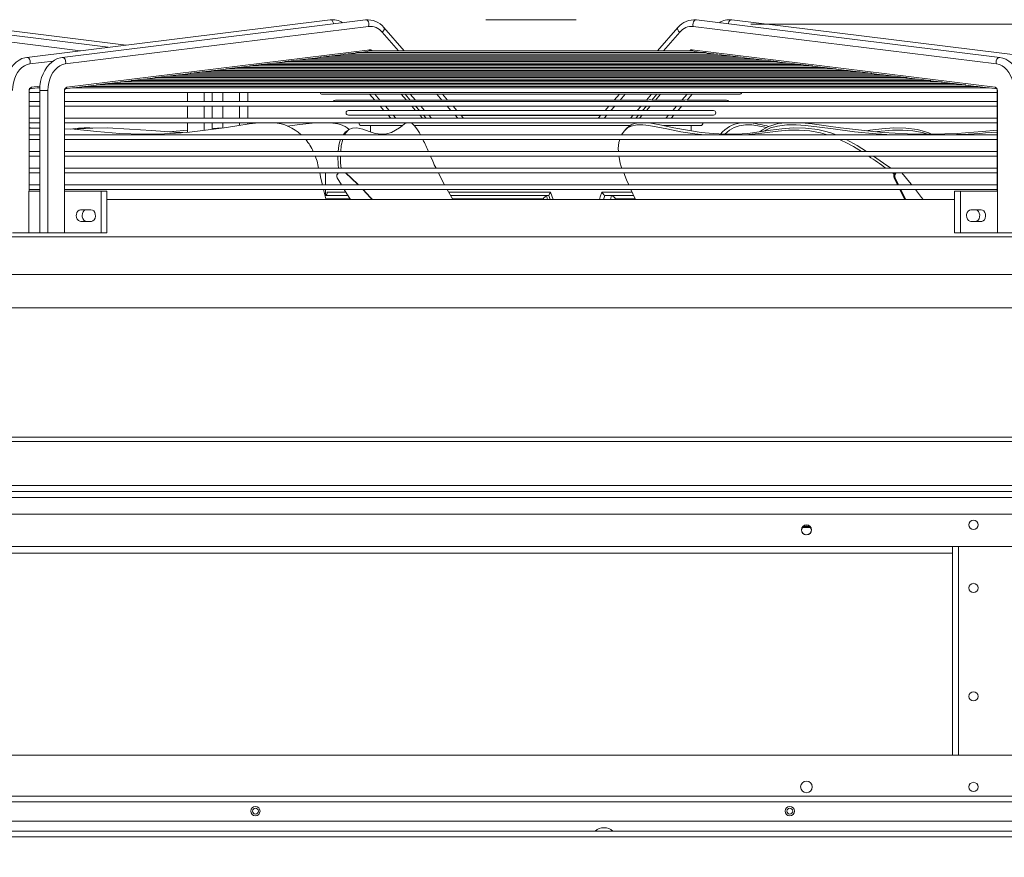
# Model space of a CAD drawing. Units: millimetres. Extents: x 1 to 409, y 9 to 286.
# Drawn here: x 50 to 68, y 244 to 260 of the extents above; entities that cross this region are included whole.
import ezdxf

# ---------------------------------------------------------------- set-up
doc = ezdxf.new("R2010")
doc.units = ezdxf.units.MM
doc.styles.add('SLDTEXTSTYLE2', font='TXT', dxfattribs={"width": 0.75})
doc.styles.add('SLDTEXTSTYLE3', font='TXT', dxfattribs={"width": 0.691176})
doc.dimstyles.new('SLDDIMSTYLE1', dxfattribs={"dimtxt": 3.5, "dimasz": 4, "dimexe": 0, "dimexo": 0.0625, "dimgap": 0.875, "dimtad": 1, "dimdec": 1, "dimlfac": 33, "dimrnd": 1e-09, "dimzin": 12, "dimdsep": 46, "dimtxsty": 'SLDTEXTSTYLE2', "dimsah": 1, "dimcen": 0.09, "dimadec": 0, "dimazin": 3, "dimtfac": 1, "dimtofl": 0, "dimtmove": 0, "dimatfit": 3, "dimfxl": 0, "dimfrac": 2, "dimtolj": 1, "dimtzin": 12, "dimarcsym": 0})

# ---------------------------------------------------------------- blocks, each defined once
blk = doc.blocks.new('_D_1')
at = {"color": 7, "linetype": 'Continuous', "lineweight": 0}
for p, q in [((62.91, 259.62), (94.345, 259.62)), ((93.345, 183.587), (93.345, 259.62)), ((77.735, 183.587), (94.345, 183.587))]:
    blk.add_line(p, q, dxfattribs=at)
for points in [[(93.345, 259.62), (92.745, 255.62), (93.945, 255.62)], [(93.345, 183.587), (93.945, 187.587), (92.745, 187.587)]]:
    blk.add_solid(points, dxfattribs=at)
at = {"color": 7, "linetype": 'Continuous', "lineweight": 0, "insert": (88.833, 196.841, 40.838), "char_height": 3.5, "attachment_point": 1, "rotation": 90, "style": 'SLDTEXTSTYLE3'}
blk.add_mtext('2511 CO - 2577 HP', dxfattribs=at)

msp = doc.modelspace()

# ---------------------------------------------------------------- linework, layer by layer
at = {"color": 7, "linetype": 'Continuous', "lineweight": 15}
for p, q in [((51.2471, 259.1974), (47.2223, 259.6957)), ((51.5686, 259.2372), (47.8651, 259.6957)), ((55.272, 259.6957), (49.7684, 259.0144)), ((55.9148, 259.6957), (50.4112, 259.0144)), ((58.0989, 259.699), (58.0989, 259.696)), ((58.0989, 259.699), (58.9256, 259.699)), ((58.0989, 259.696), (58.9256, 259.696)), ((58.9256, 259.699), (58.9256, 259.696)), ((58.9256, 259.699), (59.7352, 259.699)), ((58.9256, 259.696), (59.7352, 259.696)), ((59.7352, 259.699), (59.7352, 259.696)), ((67.4229, 259.0144), (61.9193, 259.6957)), ((68.0657, 259.0144), (62.5621, 259.6957)), ((50.7409, 259.1348), (47.1664, 259.5772)), ((50.4671, 258.8959), (55.9707, 259.5772)), ((56.2165, 259.4716), (56.5119, 259.1355)), ((56.6178, 259.1355), (56.2487, 259.5554)), ((61.5853, 259.5554), (61.2162, 259.1355)), ((61.6176, 259.4716), (61.3222, 259.1355)), ((67.367, 258.8959), (61.8634, 259.5772)), ((50.4932, 258.4733), (55.9968, 259.1546)), ((55.5385, 259.0706), (55.7199, 259.093)), ((62.0668, 259.1059), (55.7672, 259.1059)), ((55.824, 259.1059), (55.9461, 259.121)), ((56.0111, 259.1355), (56.0065, 259.1355)), ((61.8226, 259.1355), (56.0111, 259.1355)), ((56.0285, 259.141), (56.0333, 259.1355)), ((61.8056, 259.141), (61.8007, 259.1355)), ((61.8277, 259.1355), (61.8226, 259.1355)), ((67.3408, 258.4733), (61.8372, 259.1546)), ((61.888, 259.121), (62.01, 259.1059)), ((62.1144, 259.093), (62.2956, 259.0706)), ((49.8242, 258.8959), (50.245, 258.948)), ((54.0368, 258.8847), (54.2337, 258.909)), ((63.6061, 258.9111), (54.2315, 258.9111)), ((54.2503, 258.9111), (54.4478, 258.9355)), ((63.3897, 258.9375), (54.46, 258.9375)), ((54.4637, 258.9375), (54.662, 258.962)), ((63.1732, 258.9639), (54.6738, 258.9639)), ((54.6772, 258.9639), (54.8763, 258.9886)), ((62.9594, 258.9904), (54.8899, 258.9904)), ((54.8906, 258.9904), (55.0908, 259.0151)), ((62.7333, 259.0168), (55.1005, 259.0168)), ((55.1041, 259.0168), (55.305, 259.0417)), ((62.5343, 259.0432), (55.3137, 259.0432)), ((55.3176, 259.0432), (55.5063, 259.0666)), ((62.3062, 259.0706), (55.5275, 259.0706)), ((62.3277, 259.0666), (62.5165, 259.0432)), ((62.5289, 259.0417), (62.73, 259.0168)), ((62.7434, 259.0151), (62.9434, 258.9904)), ((62.9579, 258.9886), (63.1569, 258.9639)), ((63.1721, 258.962), (63.3703, 258.9375)), ((63.3861, 258.9356), (63.5838, 258.9111)), ((63.6002, 258.909), (63.7973, 258.8847)), ((52.7561, 258.7261), (52.9501, 258.7501)), ((64.8895, 258.7525), (52.9616, 258.7525)), ((52.9695, 258.7525), (53.1641, 258.7766)), ((64.6756, 258.779), (53.1766, 258.779)), ((53.183, 258.779), (53.3779, 258.8031)), ((64.443, 258.8054), (53.3904, 258.8054)), ((53.3964, 258.8054), (53.5917, 258.8296)), ((64.2446, 258.8318), (53.6031, 258.8318)), ((53.6099, 258.8318), (53.8058, 258.8561)), ((64.031, 258.8582), (53.8198, 258.8582)), ((53.8233, 258.8582), (54.0198, 258.8825)), ((63.8017, 258.8847), (54.032, 258.8847)), ((63.8142, 258.8826), (64.0107, 258.8582)), ((64.0283, 258.856), (64.2242, 258.8318)), ((64.2423, 258.8296), (64.4376, 258.8054)), ((64.4563, 258.8031), (64.6511, 258.779)), ((64.6702, 258.7766), (64.8646, 258.7525)), ((64.8839, 258.7501), (65.078, 258.7261)), ((51.2618, 258.5411), (51.4539, 258.5649)), ((66.384, 258.5676), (51.4677, 258.5676)), ((51.4753, 258.5676), (51.6674, 258.5913)), ((66.1718, 258.594), (51.6632, 258.594)), ((51.6888, 258.594), (51.8811, 258.6178)), ((65.9588, 258.6204), (51.8927, 258.6204)), ((51.9022, 258.6204), (52.095, 258.6443)), ((65.7436, 258.6468), (52.0915, 258.6468)), ((52.1157, 258.6468), (52.3087, 258.6707)), ((65.5117, 258.6733), (52.3234, 258.6733)), ((52.3291, 258.6733), (52.5225, 258.6972)), ((65.3143, 258.6997), (52.5358, 258.6997)), ((52.5426, 258.6997), (52.7363, 258.7237)), ((65.1014, 258.7261), (52.7528, 258.7261)), ((65.0978, 258.7237), (65.2915, 258.6997)), ((65.3115, 258.6972), (65.5049, 258.6733)), ((65.5252, 258.6707), (65.7184, 258.6468)), ((65.7391, 258.6443), (65.9319, 258.6204)), ((65.9528, 258.6178), (66.1453, 258.594)), ((66.1665, 258.5914), (66.3588, 258.5676)), ((66.3802, 258.5649), (66.5722, 258.5411)), ((49.81, 258.4109), (49.81, 256.5869)), ((49.81, 258.4109), (49.8111, 258.4109)), ((49.8111, 256.5869), (49.8111, 258.4109)), ((49.8111, 258.377), (50.0024, 258.377)), ((49.8208, 258.4423), (49.9559, 258.459)), ((49.8504, 258.4733), (50.0068, 258.4927)), ((50.001, 258.4619), (49.9704, 258.4619)), ((49.9786, 258.4619), (50.005, 258.4651)), ((50.0024, 258.4109), (50.0024, 255.8293)), ((50.1528, 258.4109), (50.0024, 258.4109)), ((50.1528, 258.4109), (50.1528, 255.8293)), ((50.4528, 258.4109), (50.4528, 256.5869)), ((50.4539, 258.4109), (50.4528, 258.4109)), ((50.4539, 256.5869), (50.4539, 258.4109)), ((50.4539, 258.377), (67.3801, 258.377)), ((50.4636, 258.4423), (50.5992, 258.4591)), ((67.2177, 258.4619), (50.6118, 258.4619)), ((50.6215, 258.4619), (50.8128, 258.4855)), ((67.0258, 258.4883), (50.8259, 258.4883)), ((50.8349, 258.4883), (51.0263, 258.512)), ((66.811, 258.5147), (51.0388, 258.5147)), ((51.0484, 258.5147), (51.2402, 258.5385)), ((66.5971, 258.5411), (51.253, 258.5411)), ((52.6832, 258.377), (52.6832, 258.2128)), ((52.6843, 258.377), (52.6843, 258.2128)), ((52.9843, 258.377), (52.9843, 258.2128)), ((53.1347, 258.2128), (53.1347, 258.377)), ((53.326, 258.377), (53.326, 258.2128)), ((53.3271, 258.377), (53.3271, 258.2128)), ((53.6271, 258.377), (53.6271, 258.2128)), ((53.7775, 258.2128), (53.7775, 258.377)), ((66.5939, 258.5385), (66.7857, 258.5147)), ((66.8075, 258.512), (66.9991, 258.4883)), ((67.0212, 258.4855), (67.2126, 258.4619)), ((67.2349, 258.4591), (67.37, 258.4424)), ((67.3801, 258.4109), (67.3801, 256.5869)), ((67.3801, 258.4109), (67.3813, 258.4109)), ((67.3813, 258.4109), (67.3813, 256.5869)), ((50.0024, 258.2128), (49.8111, 258.2128)), ((67.3801, 258.2128), (50.4539, 258.2128)), ((55.1326, 258.3452), (62.7015, 258.3452)), ((56.0799, 258.2401), (55.3687, 258.2401)), ((55.9894, 258.3452), (56.0821, 258.2397)), ((56.0852, 258.3452), (56.1775, 258.2401)), ((56.7221, 258.2401), (56.1289, 258.2401)), ((56.5637, 258.3452), (56.6561, 258.2401)), ((56.6322, 258.3452), (56.726, 258.2384)), ((56.728, 258.3452), (56.8204, 258.2401)), ((61.0461, 258.2401), (56.7867, 258.2401)), ((57.2066, 258.3452), (57.2989, 258.2401)), ((57.4049, 258.2401), (57.3125, 258.3452)), ((60.5216, 258.3452), (60.4292, 258.2401)), ((60.6275, 258.3452), (60.5351, 258.2401)), ((61.1061, 258.3452), (61.0137, 258.2401)), ((61.1079, 258.2383), (61.2019, 258.3452)), ((61.7069, 258.2401), (61.1112, 258.2401)), ((61.2703, 258.3452), (61.1779, 258.2401)), ((61.7489, 258.3452), (61.6565, 258.2401)), ((61.7523, 258.2401), (61.8447, 258.3452)), ((62.4654, 258.2401), (61.7535, 258.2401)), ((49.8111, 258.1279), (50.0024, 258.1279)), ((50.4539, 258.1279), (67.3801, 258.1279)), ((52.6832, 258.1279), (52.6832, 257.9098)), ((52.6843, 258.1279), (52.6843, 257.9098)), ((52.9843, 258.1279), (52.9843, 257.9098)), ((53.1347, 257.9098), (53.1347, 258.1279)), ((53.326, 258.1279), (53.326, 257.9098)), ((53.3271, 258.1279), (53.3271, 257.9098)), ((53.6271, 258.1279), (53.6271, 257.9098)), ((53.7775, 257.9098), (53.7775, 258.1279)), ((56.2471, 258.0502), (55.6048, 258.0502)), ((56.1803, 258.1279), (56.2492, 258.0496)), ((56.2761, 258.1279), (56.3445, 258.0502)), ((56.8895, 258.0502), (56.2964, 258.0502)), ((56.7547, 258.1279), (56.8231, 258.0502)), ((56.8232, 258.1279), (56.8922, 258.0493)), ((56.919, 258.1279), (56.9873, 258.0502)), ((60.8765, 258.0502), (56.9582, 258.0502)), ((57.3976, 258.1279), (57.4659, 258.0502)), ((57.5718, 258.0502), (57.5035, 258.1279)), ((60.3306, 258.1279), (60.2622, 258.0502)), ((60.4365, 258.1279), (60.3682, 258.0502)), ((60.9151, 258.1279), (60.8468, 258.0502)), ((60.9418, 258.0493), (61.0109, 258.1279)), ((61.5366, 258.0502), (60.9428, 258.0502)), ((61.0793, 258.1279), (61.011, 258.0502)), ((61.5579, 258.1279), (61.4896, 258.0502)), ((61.585, 258.0498), (61.6537, 258.1279)), ((62.2293, 258.0502), (61.5879, 258.0502)), ((50.0024, 257.9098), (49.8111, 257.9098)), ((67.3801, 257.9098), (50.4539, 257.9098)), ((55.6048, 257.9653), (62.2293, 257.9653)), ((56.3233, 257.9653), (56.3721, 257.9098)), ((56.4191, 257.9653), (56.4679, 257.9098)), ((56.8977, 257.9653), (56.9465, 257.9098)), ((56.9661, 257.9653), (57.0149, 257.9098)), ((57.0619, 257.9653), (57.1107, 257.9098)), ((57.5405, 257.9653), (57.5893, 257.9098)), ((57.6953, 257.9098), (57.6464, 257.9653)), ((57.6514, 257.9596), (60.1826, 257.9596)), ((60.1877, 257.9653), (60.1388, 257.9098)), ((60.2936, 257.9653), (60.2447, 257.9098)), ((60.7722, 257.9653), (60.7233, 257.9098)), ((60.8191, 257.9098), (60.868, 257.9653)), ((60.9364, 257.9653), (60.8876, 257.9098)), ((61.415, 257.9653), (61.3662, 257.9098)), ((61.462, 257.9098), (61.5108, 257.9653)), ((49.8111, 257.8249), (50.0024, 257.8249)), ((50.4539, 257.8249), (67.3801, 257.8249)), ((52.6832, 257.8249), (52.6832, 257.654)), ((52.6843, 257.8249), (52.6843, 257.6541)), ((52.9843, 257.8249), (52.9843, 257.6872)), ((53.1347, 257.7071), (53.1347, 257.8249)), ((53.326, 257.8249), (53.326, 257.7334)), ((53.3271, 257.8249), (53.3271, 257.7336)), ((53.6271, 257.8249), (53.6271, 257.781)), ((53.7775, 257.8041), (53.7775, 257.8249)), ((55.5973, 257.6943), (55.547, 257.6547)), ((55.8409, 257.7754), (56.58, 257.7754)), ((56.0079, 257.7754), (56.0079, 257.6617)), ((56.798, 257.7754), (60.7191, 257.7754)), ((60.6677, 257.7388), (60.6276, 257.6994)), ((61.3244, 257.7754), (61.9932, 257.7754)), ((61.8261, 257.6801), (61.8261, 257.7754)), ((50.0024, 257.6067), (49.8111, 257.6067)), ((49.8111, 257.5219), (50.0024, 257.5219)), ((67.3801, 257.6067), (50.4539, 257.6067)), ((50.4539, 257.5219), (67.3801, 257.5219)), ((50.0024, 257.3037), (49.8111, 257.3037)), ((67.3801, 257.3037), (50.4539, 257.3037)), ((49.8111, 257.2189), (50.0024, 257.2189)), ((50.4539, 257.2189), (67.3801, 257.2189)), ((55.0373, 257.1303), (55.0018, 257.2189)), ((57.1341, 257.1303), (57.0941, 257.2189)), ((50.0024, 257.0007), (49.8111, 257.0007)), ((67.3801, 257.0007), (50.4539, 257.0007)), ((49.8111, 256.9158), (50.0024, 256.9158)), ((50.4539, 256.9158), (67.3801, 256.9158)), ((55.1898, 256.9158), (55.1898, 256.6976)), ((55.4005, 256.8261), (55.477, 256.6976)), ((55.4226, 256.9158), (55.4067, 256.8971)), ((65.5093, 256.8913), (65.4757, 256.9158)), ((65.5258, 256.8261), (65.5069, 256.8261)), ((65.5069, 256.8261), (65.5683, 256.6976)), ((65.5247, 256.9158), (65.5119, 256.8971)), ((65.5308, 256.8971), (65.5119, 256.8971)), ((65.5258, 256.8261), (65.5872, 256.6976)), ((65.5436, 256.9158), (65.5308, 256.8971)), ((49.8068, 256.5869), (49.8068, 255.8293)), ((49.8068, 256.5869), (50.0024, 256.5869)), ((50.0024, 256.6976), (49.8111, 256.6976)), ((49.8111, 256.6128), (50.0024, 256.6128)), ((50.4528, 255.8293), (50.4528, 256.5869)), ((50.4528, 256.5869), (51.1156, 256.5869)), ((67.3801, 256.6976), (50.4539, 256.6976)), ((50.4539, 256.6128), (67.3801, 256.6128)), ((51.1156, 256.5869), (51.1156, 255.8293)), ((51.1156, 256.5869), (51.2234, 256.5869)), ((51.2234, 256.5869), (51.2234, 255.8293)), ((55.1968, 256.4445), (55.1538, 256.6128)), ((55.1898, 256.6128), (55.1898, 256.5112)), ((57.4926, 256.4445), (57.3959, 256.6128)), ((60.7284, 256.6128), (60.8053, 256.4445)), ((66.6055, 256.5869), (66.6055, 255.8293)), ((66.6055, 256.5869), (66.7134, 256.5869)), ((66.7134, 256.5869), (66.7134, 255.8293)), ((66.7134, 256.5869), (67.3813, 256.5869)), ((67.3813, 255.8293), (67.3813, 256.5869)), ((51.2234, 256.4354), (66.6055, 256.4354)), ((55.1814, 256.5051), (55.5043, 256.5051)), ((55.6367, 256.4445), (55.1968, 256.4445)), ((55.2204, 256.5657), (55.5588, 256.5657)), ((55.5043, 256.5051), (55.5974, 256.5051)), ((57.4215, 256.5657), (59.2745, 256.5657)), ((57.4578, 256.5051), (58.0742, 256.5051)), ((57.4984, 256.4354), (57.4926, 256.4445)), ((59.1414, 256.4445), (57.4926, 256.4445)), ((58.0742, 256.5051), (59.1969, 256.5051)), ((59.1443, 256.4354), (59.1414, 256.4445)), ((59.1969, 256.5051), (59.2368, 256.5051)), ((59.1969, 256.5051), (59.2196, 256.4354)), ((59.2399, 256.5077), (59.2368, 256.5051)), ((59.2745, 256.5657), (59.3183, 256.4354)), ((60.2048, 256.5657), (60.7525, 256.5657)), ((60.2666, 256.5051), (60.2559, 256.5077)), ((60.3784, 256.5051), (60.2666, 256.5051)), ((60.3601, 256.4354), (60.3784, 256.5051)), ((60.3784, 256.5051), (60.7776, 256.5051)), ((60.4498, 256.4445), (60.4475, 256.4354)), ((60.8053, 256.4445), (60.4498, 256.4445)), ((50.9317, 256.2486), (50.7461, 256.2486)), ((67.0879, 256.2486), (66.9023, 256.2486)), ((50.7461, 256.0365), (50.9317, 256.0365)), ((66.9023, 256.0365), (67.0879, 256.0365)), ((46.5837, 255.7568), (71.2504, 255.7568)), ((49.51, 255.8293), (49.8068, 255.8293)), ((49.8068, 255.8293), (50.0024, 255.8293)), ((50.1528, 255.8293), (50.0024, 255.8293)), ((50.4528, 255.8293), (50.1528, 255.8293)), ((50.4528, 255.8293), (51.1156, 255.8293)), ((51.1156, 255.8293), (51.2234, 255.8293)), ((66.6055, 255.8293), (66.7134, 255.8293)), ((66.7134, 255.8293), (67.3813, 255.8293)), ((67.3813, 255.8293), (67.6813, 255.8293)), ((46.7958, 255.0718), (71.0382, 255.0718)), ((46.7958, 254.4657), (71.0382, 254.4657)), ((46.1665, 252.1172), (71.6675, 252.1172)), ((44.3261, 252.0415), (73.5079, 252.0415)), ((44.3261, 251.2384), (73.5079, 251.2384)), ((11.311, 251.1324), (77.1292, 251.1324)), ((77.1292, 251.0263), (11.311, 251.0263)), ((77.1292, 250.7233), (11.311, 250.7233)), ((63.9863, 250.4771), (63.8462, 250.4771)), ((63.9633, 250.496), (63.8691, 250.496)), ((11.917, 250.1324), (76.5231, 250.1324)), ((21.8716, 250.0127), (66.5686, 250.0127)), ((66.5686, 250.1324), (66.5686, 246.3445)), ((66.6746, 250.1324), (66.6746, 246.3445)), ((12.4019, 246.3445), (76.0382, 246.3445)), ((76.6822, 245.6021), (11.7579, 245.6021)), ((76.7406, 245.496), (11.6995, 245.496)), ((76.7406, 245.1475), (11.6995, 245.1475)), ((60.2428, 245.0263), (60.2428, 245.0263)), ((75.574, 244.9657), (44.9116, 244.9657)), ((75.5155, 244.8596), (44.9701, 244.8596))]:
    msp.add_line(p, q, dxfattribs=at)
at = {"color": 7, "linetype": 'Continuous', "lineweight": 15, "flags": 128}
for points in [[(55.272, 259.6957), (55.2872, 259.6945), (55.3074, 259.683), (55.3235, 259.6618), (55.3331, 259.6342), (55.3346, 259.6238)], [(55.9707, 259.5772), (55.9774, 259.6045), (55.9759, 259.6342), (55.9663, 259.6618), (55.9502, 259.683), (55.9301, 259.6945), (55.9148, 259.6957)], [(61.8634, 259.5772), (61.8566, 259.6045), (61.8582, 259.6342), (61.8677, 259.6618), (61.8838, 259.683), (61.904, 259.6945), (61.9193, 259.6957)], [(62.5621, 259.6957), (62.5468, 259.6945), (62.5267, 259.683), (62.5105, 259.6618), (62.501, 259.6342), (62.4995, 259.6238)], [(56.2165, 259.4716), (56.2371, 259.4929), (56.2506, 259.5161), (56.255, 259.5377), (56.2496, 259.5543), (56.2487, 259.5554)], [(61.6176, 259.4716), (61.597, 259.4929), (61.5835, 259.5161), (61.579, 259.5377), (61.5844, 259.5543), (61.5853, 259.5554)], [(55.7198, 259.0932), (55.7307, 259.0953), (55.7451, 259.1), (55.7552, 259.1034), (55.7642, 259.1056), (55.7701, 259.1057), (55.7705, 259.1056)], [(55.9794, 259.1312), (56.0018, 259.1355), (56.0098, 259.1347)], [(61.8546, 259.1312), (61.8322, 259.1355), (61.8247, 259.1347)], [(62.1144, 259.093), (62.1015, 259.0958), (62.0872, 259.1006), (62.0774, 259.1039), (62.0689, 259.1057), (62.0634, 259.1056)], [(49.7684, 259.0144), (49.7348, 259.0085), (49.6796, 258.9913), (49.6267, 258.9651), (49.5767, 258.9303), (49.5303, 258.8872), (49.4882, 258.8364), (49.4511, 258.7786), (49.4198, 258.7149), (49.3946, 258.6464), (49.3761, 258.5741), (49.3644, 258.4993), (49.3598, 258.4271), (49.3596, 258.4109)], [(49.7683, 259.0144), (49.7836, 259.0132), (49.8038, 259.0017), (49.8199, 258.9805), (49.8295, 258.9529), (49.831, 258.9232), (49.8242, 258.8959)], [(50.4112, 259.0144), (50.3776, 259.0085), (50.3224, 258.9913), (50.2696, 258.9651), (50.2196, 258.9303), (50.1731, 258.8872), (50.131, 258.8364), (50.094, 258.7786), (50.0626, 258.7149), (50.0374, 258.6464), (50.0189, 258.5741), (50.0072, 258.4993), (50.0026, 258.4271), (50.0024, 258.4109)], [(50.4671, 258.8959), (50.4738, 258.9232), (50.4723, 258.9529), (50.4627, 258.9805), (50.4466, 259.0017), (50.4265, 259.0132), (50.4111, 259.0144)], [(54.4478, 258.9356), (54.4483, 258.9356), (54.4529, 258.9363), (54.4564, 258.9369), (54.4589, 258.9373), (54.4609, 258.9375), (54.4618, 258.9375), (54.462, 258.9374), (54.4618, 258.9373)], [(55.1018, 259.0167), (55.1028, 259.0168), (55.103, 259.0167), (55.1027, 259.0166)], [(62.5289, 259.0417), (62.5262, 259.042), (62.5228, 259.0426), (62.5204, 259.0429), (62.5185, 259.0431), (62.5176, 259.0432), (62.5174, 259.0432), (62.5181, 259.043)], [(62.9579, 258.9886), (62.9535, 258.9892), (62.9501, 258.9897), (62.9477, 258.9901), (62.9458, 258.9903), (62.9449, 258.9903), (62.9447, 258.9903), (62.9457, 258.9901), (62.9458, 258.9901)], [(63.1721, 258.9621), (63.1716, 258.9621), (63.1671, 258.9628), (63.1637, 258.9633), (63.1613, 258.9637), (63.1595, 258.9639), (63.1586, 258.9639), (63.1584, 258.9638), (63.1595, 258.9636), (63.1595, 258.9636)], [(63.3861, 258.9356), (63.3835, 258.9359), (63.3795, 258.9366), (63.3764, 258.9371), (63.3739, 258.9374), (63.3726, 258.9375), (63.3721, 258.9374), (63.3725, 258.9373), (63.3734, 258.9372)], [(63.6002, 258.9091), (63.5962, 258.9096), (63.5924, 258.9103), (63.5896, 258.9107), (63.5873, 258.911), (63.5861, 258.9111), (63.5857, 258.911), (63.5864, 258.9108), (63.5872, 258.9107)], [(67.367, 258.8959), (67.3602, 258.9232), (67.3618, 258.9529), (67.3713, 258.9805), (67.3874, 259.0017), (67.4076, 259.0132), (67.4229, 259.0144)], [(67.8316, 258.4109), (67.8306, 258.452), (67.8233, 258.5279), (67.8089, 258.602), (67.7877, 258.6733), (67.7599, 258.7405), (67.7258, 258.8027), (67.6858, 258.8587), (67.6405, 258.9076), (67.5907, 258.9482), (67.5373, 258.9799), (67.4814, 259.0019), (67.4229, 259.0144)], [(49.51, 258.4109), (49.5138, 258.4829), (49.525, 258.5532), (49.5435, 258.6205), (49.5688, 258.6832), (49.6004, 258.7398), (49.6376, 258.7893), (49.6795, 258.8304), (49.7253, 258.8623), (49.7739, 258.8843), (49.8242, 258.8959)], [(50.1528, 258.4109), (50.1566, 258.4829), (50.1678, 258.5532), (50.1863, 258.6205), (50.2117, 258.6832), (50.2432, 258.7398), (50.2804, 258.7893), (50.3223, 258.8304), (50.3681, 258.8623), (50.4167, 258.8843), (50.4671, 258.8959)], [(52.9501, 258.7501), (52.9549, 258.7508), (52.9591, 258.7516), (52.9622, 258.7521), (52.9648, 258.7525), (52.9661, 258.7525), (52.9666, 258.7524), (52.966, 258.7521), (52.9658, 258.7521)], [(53.1641, 258.7767), (53.1668, 258.777), (53.1714, 258.7778), (53.1749, 258.7784), (53.1774, 258.7788), (53.1792, 258.7789), (53.1801, 258.7789), (53.1801, 258.7787), (53.1798, 258.7786)], [(53.3779, 258.8032), (53.3801, 258.8034), (53.3847, 258.8042), (53.3882, 258.8048), (53.3908, 258.8052), (53.3927, 258.8054), (53.3937, 258.8054), (53.3938, 258.8052), (53.3935, 258.8051)], [(53.5917, 258.8296), (53.5921, 258.8296), (53.5971, 258.8304), (53.6009, 258.831), (53.6038, 258.8315), (53.606, 258.8318), (53.6071, 258.8318), (53.6075, 258.8317), (53.6073, 258.8316)], [(54.0198, 258.8826), (54.0214, 258.8828), (54.0259, 258.8835), (54.0293, 258.8841), (54.0318, 258.8844), (54.0337, 258.8846), (54.0346, 258.8846)], [(63.8142, 258.8826), (63.8101, 258.8832), (63.8062, 258.8838), (63.8033, 258.8843), (63.801, 258.8846), (63.7997, 258.8846), (63.7993, 258.8846), (63.7995, 258.8845)], [(64.0283, 258.8561), (64.0245, 258.8566), (64.0204, 258.8573), (64.0173, 258.8578), (64.0148, 258.8581), (64.0135, 258.8582), (64.013, 258.8581), (64.0136, 258.8579), (64.0146, 258.8578)], [(64.2423, 258.8296), (64.2379, 258.8302), (64.2339, 258.8309), (64.2308, 258.8314), (64.2284, 258.8317), (64.2271, 258.8318), (64.2266, 258.8317), (64.2273, 258.8315), (64.2283, 258.8313)], [(64.4563, 258.8031), (64.4514, 258.8038), (64.4473, 258.8045), (64.4443, 258.805), (64.4419, 258.8053), (64.4406, 258.8054), (64.4402, 258.8053), (64.4404, 258.8052)], [(64.6702, 258.7766), (64.67, 258.7766), (64.6648, 258.7774), (64.6608, 258.7781), (64.6578, 258.7786), (64.6555, 258.7789), (64.6542, 258.779), (64.6538, 258.7788), (64.6546, 258.7786), (64.6557, 258.7784)], [(64.8839, 258.7502), (64.8816, 258.7505), (64.8768, 258.7513), (64.8732, 258.7519), (64.8706, 258.7523), (64.8686, 258.7525), (64.8676, 258.7525), (64.8675, 258.7523), (64.8687, 258.752), (64.8693, 258.752)], [(67.6813, 258.4109), (67.6775, 258.4829), (67.6662, 258.5532), (67.6477, 258.6205), (67.6224, 258.6832), (67.5908, 258.7398), (67.5537, 258.7893), (67.5117, 258.8304), (67.466, 258.8623), (67.4174, 258.8843), (67.367, 258.8959)], [(51.4539, 258.565), (51.4567, 258.5653), (51.4616, 258.5662), (51.4654, 258.5669), (51.4682, 258.5673), (51.4703, 258.5675), (51.4714, 258.5675), (51.4716, 258.5673), (51.4713, 258.5672)], [(51.8811, 258.6178), (51.8814, 258.6178), (51.8868, 258.6187), (51.8911, 258.6195), (51.8943, 258.62), (51.8968, 258.6203), (51.8982, 258.6204), (51.8987, 258.6203), (51.8981, 258.6199), (51.8978, 258.6199)], [(52.3087, 258.6707), (52.3091, 258.6708), (52.3145, 258.6716), (52.3186, 258.6724), (52.3217, 258.6729), (52.3241, 258.6732), (52.3254, 258.6732), (52.3259, 258.6731), (52.3258, 258.673)], [(65.0978, 258.7237), (65.0968, 258.7238), (65.0917, 258.7246), (65.0878, 258.7253), (65.0849, 258.7258), (65.0826, 258.7261), (65.0814, 258.7261), (65.081, 258.726), (65.0819, 258.7256), (65.083, 258.7255)], [(65.3115, 258.6973), (65.3083, 258.6977), (65.3037, 258.6985), (65.3001, 258.6991), (65.2971, 258.6996), (65.2954, 258.6997), (65.2947, 258.6996), (65.2948, 258.6994), (65.2965, 258.6991)], [(65.5252, 258.6708), (65.5217, 258.6713), (65.5172, 258.6721), (65.5136, 258.6727), (65.5106, 258.6731), (65.509, 258.6733), (65.5082, 258.6732), (65.5085, 258.673)], [(65.7391, 258.6443), (65.7373, 258.6445), (65.7323, 258.6454), (65.7284, 258.6461), (65.7255, 258.6465), (65.7232, 258.6468), (65.7221, 258.6468), (65.7218, 258.6467), (65.7228, 258.6463), (65.7238, 258.6462)], [(65.9528, 258.6179), (65.9505, 258.6181), (65.9455, 258.619), (65.9417, 258.6197), (65.9388, 258.6202), (65.9367, 258.6204), (65.9356, 258.6204), (65.9354, 258.6202), (65.9365, 258.6198), (65.9374, 258.6198)], [(66.1665, 258.5914), (66.1637, 258.5918), (66.1589, 258.5926), (66.1551, 258.5933), (66.1523, 258.5938), (66.1502, 258.594), (66.1491, 258.5939), (66.1489, 258.5938), (66.1502, 258.5934), (66.151, 258.5933)], [(66.3802, 258.565), (66.377, 258.5654), (66.3722, 258.5662), (66.3685, 258.5669), (66.3657, 258.5673), (66.3637, 258.5675), (66.3626, 258.5675), (66.3625, 258.5673), (66.3638, 258.5669), (66.3646, 258.5669)], [(50.5992, 258.4592), (50.604, 258.4598), (50.6085, 258.4607), (50.6121, 258.4613), (50.615, 258.4618), (50.6167, 258.4619), (50.6174, 258.4617), (50.617, 258.4614), (50.6168, 258.4613)], [(50.8128, 258.4856), (50.8176, 258.4863), (50.8222, 258.4871), (50.8257, 258.4878), (50.8286, 258.4882), (50.8303, 258.4883), (50.8309, 258.4882), (50.8305, 258.4878), (50.8303, 258.4878)], [(51.0263, 258.512), (51.0315, 258.5128), (51.036, 258.5136), (51.0395, 258.5142), (51.0423, 258.5146), (51.0439, 258.5147), (51.0445, 258.5146), (51.044, 258.5143), (51.0438, 258.5142)], [(51.2402, 258.5385), (51.2445, 258.5391), (51.2491, 258.5399), (51.2526, 258.5406), (51.2556, 258.541), (51.2573, 258.5411), (51.258, 258.541), (51.2577, 258.5407), (51.2575, 258.5407)], [(66.5939, 258.5385), (66.5904, 258.539), (66.5856, 258.5398), (66.5819, 258.5405), (66.5787, 258.541), (66.5769, 258.5411), (66.5761, 258.5411), (66.5762, 258.5408), (66.5779, 258.5404), (66.5781, 258.5404)], [(66.8076, 258.5121), (66.8044, 258.5125), (66.7995, 258.5133), (66.7957, 258.514), (66.7929, 258.5145), (66.7908, 258.5147), (66.7898, 258.5147), (66.7896, 258.5145), (66.7909, 258.5141), (66.7918, 258.514)], [(67.0212, 258.4856), (67.0187, 258.4859), (67.0136, 258.4868), (67.0097, 258.4875), (67.0068, 258.488), (67.0045, 258.4883), (67.0034, 258.4882), (67.0031, 258.4881), (67.0043, 258.4877), (67.0054, 258.4876)], [(67.2349, 258.4592), (67.2322, 258.4595), (67.2271, 258.4604), (67.2232, 258.4611), (67.2203, 258.4616), (67.2181, 258.4618), (67.2174, 258.4618)], [(67.3706, 258.444), (67.3705, 258.4441), (67.3721, 258.4421), (67.375, 258.4368), (67.378, 258.4281), (67.3799, 258.417), (67.3801, 258.4109)], [(56.1327, 258.2397), (56.128, 258.2401), (56.1154, 258.2396), (56.101, 258.2385), (56.0899, 258.2385), (56.0826, 258.2397), (56.0823, 258.2399)], [(56.7253, 258.2396), (56.7252, 258.2401), (56.7285, 258.2397), (56.738, 258.2386), (56.7516, 258.2384), (56.7709, 258.2396), (56.787, 258.2401), (56.7891, 258.2398)], [(56.2973, 258.0501), (56.2958, 258.0502), (56.2831, 258.0495), (56.2685, 258.0481), (56.2572, 258.048), (56.2496, 258.0495), (56.2494, 258.0498)], [(56.8921, 258.0498), (56.892, 258.0502), (56.8953, 258.0496), (56.9049, 258.0482), (56.9187, 258.0479), (56.9383, 258.0493), (56.9552, 258.0502), (56.9613, 258.0496)], [(60.9421, 258.0501), (60.9421, 258.0502), (60.9389, 258.0496), (60.9294, 258.0482), (60.9158, 258.0479), (60.8962, 258.0493), (60.8792, 258.0502), (60.874, 258.0497)], [(61.5341, 258.05), (61.5352, 258.0501), (61.5452, 258.0499), (61.5593, 258.0487), (61.5735, 258.0479), (61.5827, 258.049), (61.5848, 258.0499)], [(49.8111, 257.7405), (49.8356, 257.7371), (49.8894, 257.7305)], [(50.0024, 257.7318), (49.8983, 257.7313), (49.8111, 257.7237)], [(53.9775, 257.8249), (53.8039, 257.8082), (53.5778, 257.7734), (53.3522, 257.7371), (53.0123, 257.6903), (52.6704, 257.6526), (52.2688, 257.6249), (51.8633, 257.6183), (51.4553, 257.6351), (51.0415, 257.6711), (50.6276, 257.7091), (50.4539, 257.7191)], [(52.5989, 257.6477), (52.4377, 257.6561), (52.0338, 257.6853), (51.6298, 257.7139), (51.2248, 257.7329), (50.9673, 257.7323), (50.7068, 257.7148), (50.6507, 257.7069)], [(52.3243, 257.6643), (52.4101, 257.6711), (52.6832, 257.6939)], [(53.1347, 257.7233), (53.3182, 257.7329), (53.326, 257.7329)], [(55.0095, 257.8249), (54.7166, 257.7984), (54.5001, 257.7678)], [(56.6629, 257.8249), (56.6244, 257.8082), (56.5778, 257.7734), (56.5317, 257.7371), (56.4604, 257.6903), (56.3862, 257.6526), (56.2946, 257.6249), (56.1963, 257.6183), (56.0909, 257.6351), (55.9789, 257.6711), (55.8664, 257.7091), (55.758, 257.7329), (55.6802, 257.7313), (55.6105, 257.704), (55.5503, 257.6405), (55.535, 257.6067)], [(56.9121, 257.6067), (56.8929, 257.6423), (56.8482, 257.7143), (56.8055, 257.7699), (56.7586, 257.8117), (56.7286, 257.8249)], [(62.075, 257.6067), (61.8887, 257.6241), (61.6364, 257.6654), (61.383, 257.7148), (61.218, 257.7502), (61.0539, 257.7807), (60.9447, 257.7923), (60.8384, 257.79), (60.7384, 257.7678), (60.6681, 257.7324), (60.6076, 257.6777), (60.5617, 257.6067)], [(61.0475, 257.8249), (61.1298, 257.8144), (61.2553, 257.7897), (61.5075, 257.7371), (61.7583, 257.6903), (62.0078, 257.6526), (62.2232, 257.6296), (62.4362, 257.6178), (62.6472, 257.6196), (62.8546, 257.6351), (63.0604, 257.6613), (63.2652, 257.6908), (63.4711, 257.717), (63.6799, 257.7329), (63.8989, 257.7314), (64.1247, 257.704), (64.2425, 257.6775), (64.3616, 257.6417), (64.4532, 257.6067)], [(63.1932, 257.739), (63.1923, 257.7392), (63.0337, 257.774), (62.9242, 257.7899), (62.811, 257.7921), (62.694, 257.7736), (62.6068, 257.7423), (62.5194, 257.6921), (62.4336, 257.6214), (62.4305, 257.6181)], [(64.2987, 257.6067), (64.1739, 257.645), (63.976, 257.6804), (63.7816, 257.6941), (63.5909, 257.6907), (63.4043, 257.6747), (63.1073, 257.6407), (62.8086, 257.6109), (62.7374, 257.6067)], [(65.4713, 257.6067), (65.1794, 257.6241), (64.7911, 257.6654), (64.4038, 257.7148), (64.1529, 257.7502), (63.9014, 257.7807), (63.7305, 257.7923), (63.5592, 257.79), (63.3903, 257.7678), (63.2641, 257.7324), (63.1458, 257.6777), (63.1385, 257.6726)], [(63.8256, 257.8249), (64.0207, 257.8082), (64.2768, 257.7734), (64.5326, 257.7371), (64.9167, 257.6903), (65.302, 257.6526), (65.7519, 257.6249), (66.2029, 257.6183), (66.6533, 257.6351), (67.1071, 257.6711), (67.3801, 257.6939)], [(65, 257.6822), (65.0644, 257.6908), (65.283, 257.717), (65.4994, 257.7329), (65.7177, 257.7314), (65.9302, 257.704), (66.0352, 257.6775), (66.1367, 257.6417), (66.1858, 257.6185)], [(66.1148, 257.6196), (66.0201, 257.6502), (65.8444, 257.682), (65.6628, 257.6944), (65.4779, 257.6904), (65.2037, 257.6682), (65.174, 257.6651)], [(55.5006, 257.5219), (55.4753, 257.4117), (55.4644, 257.3037)], [(55.5074, 257.6067), (55.5457, 257.6502), (55.549, 257.6521)], [(64.6375, 257.5219), (64.8375, 257.4122), (65.0073, 257.3037)], [(55.423, 257.0007), (55.4162, 257.0617), (55.414, 257.2189)], [(55.461, 257.2189), (55.4632, 257.0936), (55.4742, 257.0007)], [(60.513, 257.2189), (60.5157, 257.1946), (60.5349, 257.0924)], [(65.135, 257.2189), (65.3168, 257.0934), (65.4466, 257.0007)], [(60.5349, 257.0924), (60.5567, 257.033), (60.5692, 257.0007)], [(55.1332, 256.6976), (55.1048, 256.8183), (55.0832, 256.9158)], [(55.7805, 256.6976), (55.7666, 256.7114), (55.5513, 256.9158)], [(55.7872, 256.6976), (55.7733, 256.7114), (55.5581, 256.9158)], [(57.3495, 256.6976), (57.2858, 256.8183), (57.2371, 256.9158)], [(60.6029, 256.9158), (60.6532, 256.7901), (60.6923, 256.6976)], [(65.8306, 256.6976), (65.8194, 256.7114), (65.6468, 256.9158)], [(55.5292, 256.6128), (55.5758, 256.5387), (55.6427, 256.4354)], [(56.035, 256.4354), (56.0009, 256.4719), (55.8652, 256.6128)], [(56.0418, 256.4354), (56.0076, 256.4719), (55.872, 256.6128)], [(65.6102, 256.6128), (65.6476, 256.5387), (65.7012, 256.4354)], [(65.629, 256.6128), (65.6665, 256.5387), (65.7201, 256.4354)], [(66.0347, 256.4354), (66.0073, 256.4719), (65.8985, 256.6128)], [(59.2628, 256.4354), (59.2409, 256.5051), (59.2399, 256.5077)], [(60.1639, 256.4354), (60.1742, 256.4802), (60.2048, 256.5657)], [(50.7461, 256.2486), (50.7455, 256.2486), (50.7188, 256.2423), (50.6954, 256.2246), (50.6777, 256.1977), (50.6678, 256.1646), (50.666, 256.1425), (50.6705, 256.1075), (50.6834, 256.0764), (50.7034, 256.0527), (50.7283, 256.0391), (50.7461, 256.0365)], [(50.8536, 256.0365), (50.8529, 256.0365), (50.8262, 256.0428), (50.8027, 256.0604), (50.7851, 256.0873), (50.7751, 256.1204), (50.7734, 256.1425), (50.7779, 256.1776), (50.7908, 256.2087), (50.8108, 256.2323), (50.8357, 256.2459), (50.8536, 256.2486)], [(50.9317, 256.0365), (50.941, 256.0371), (50.9676, 256.0471), (50.9902, 256.0679), (51.0061, 256.0972), (51.0136, 256.1315), (51.0118, 256.1669), (51.0011, 256.1995), (50.9826, 256.2258), (50.9584, 256.2428), (50.9317, 256.2486)], [(66.9023, 256.2486), (66.9017, 256.2486), (66.8745, 256.2423), (66.8504, 256.2247), (66.8321, 256.1977), (66.8219, 256.1646), (66.8201, 256.1425), (66.8247, 256.1075), (66.838, 256.0765), (66.8585, 256.0528), (66.884, 256.0391), (66.9023, 256.0365)], [(66.9805, 256.2486), (66.9896, 256.2479), (67.0156, 256.2379), (67.0376, 256.2171), (67.053, 256.1879), (67.0603, 256.1536), (67.0586, 256.1182), (67.0481, 256.0854), (67.0301, 256.0591), (67.0065, 256.0421), (66.9805, 256.0365)], [(67.0879, 256.0365), (67.0971, 256.0371), (67.123, 256.0471), (67.1449, 256.0679), (67.1604, 256.0971), (67.1676, 256.1314), (67.1659, 256.1669), (67.1555, 256.1996), (67.1375, 256.2259), (67.1139, 256.2429), (67.0879, 256.2486)]]:
    msp.add_lwpolyline(points, dxfattribs=at)
at = {"color": 7, "linetype": 'Continuous', "lineweight": 15}
for centre, radius in [((63.917, 250.4354), 0.0909), ((66.9473, 250.5263), 0.0833), ((66.9473, 249.3817), 0.0833), ((66.9473, 247.4119), 0.0833), ((63.917, 245.7687), 0.1061), ((66.9473, 245.7687), 0.0833), ((53.917, 245.3293), 0.0833), ((53.917, 245.3293), 0.053), ((63.614, 245.3293), 0.0833), ((63.614, 245.3293), 0.053)]:
    msp.add_circle(centre, radius, dxfattribs=at)
for centre, radius, start, end in [((55.316, 259.3629), 0.3357, 56.93863, 97.53326), ((55.9524, 259.3176), 0.3799, 38.74896, 95.68884), ((61.8847, 259.3103), 0.387, 84.87551, 140.68669), ((62.5187, 259.36), 0.3385, 82.63761, 122.88786), ((55.9953, 259.2958), 0.2825, 38.47388, 95.00706), ((61.8387, 259.2958), 0.2825, 84.99255, 141.52652), ((55.9122, 259.2952), 0.1773, 281.01029, 292.2829), ((55.9418, 259.1773), 0.0596, 309.24308, 337.64059), ((56, 259.1184), 0.0363, 38.44508, 95.03619), ((55.9369, 259.2516), 0.1436, 306.01308, 309.61622), ((61.8341, 259.1184), 0.0363, 84.9651, 141.55601), ((61.896, 259.2501), 0.1417, 230.35321, 234.00343), ((61.8923, 259.1773), 0.0595, 202.3561, 230.76592), ((61.9219, 259.2952), 0.1773, 247.7171, 258.98971), ((54.2553, 258.8098), 0.1016, 94.39043, 102.27125), ((54.6752, 258.9162), 0.0477, 89.67216, 106.0977), ((54.8898, 258.9378), 0.0526, 91.00558, 104.78618), ((55.1037, 258.9628), 0.054, 92.07453, 103.90154), ((55.3289, 258.9001), 0.1436, 94.88498, 99.56328), ((55.5682, 258.7427), 0.3298, 96.57251, 100.81672), ((53.8441, 258.6346), 0.2248, 95.8888, 99.81324), ((52.5704, 258.4208), 0.2806, 96.36957, 99.83457), ((52.7597, 258.6228), 0.1036, 94.36315, 103.07016), ((49.8677, 258.4178), 0.0581, 107.27545, 186.84459), ((49.8593, 258.4149), 0.0483, 143.32296, 184.79912), ((49.8043, 258.4894), 0.0488, 281.01315, 340.80051), ((49.949, 258.5759), 0.117, 273.35993, 282.41634), ((50.5105, 258.4178), 0.0581, 107.27545, 186.84459), ((50.5021, 258.4149), 0.0483, 143.32296, 184.79912), ((50.4471, 258.4894), 0.0488, 280.9376, 340.80546), ((55.1326, 258.3876), 0.0424, 194.51724, 270), ((62.7015, 258.3876), 0.0424, 270, 345.48276), ((67.3236, 258.4178), 0.0581, 353.15696, 72.72417), ((67.387, 258.4894), 0.0488, 199.19643, 259.05634), ((55.3687, 258.1977), 0.0424, 90, 159.15621), ((61.0759, 257.8584), 0.3827, 85.08766, 94.93754), ((61.7298, 257.9987), 0.2425, 84.6769, 95.74789), ((62.4654, 258.1977), 0.0424, 20.84379, 90), ((55.6048, 258.0078), 0.0424, 90, 270), ((62.2293, 258.0078), 0.0424, 270, 90), ((50.8691, 255.2793), 2.4541, 87.88298, 97.35627), ((54.2106, 257.0559), 0.7697, 45.69473, 87.55563), ((55.2739, 257.2517), 0.5732, 52.75218, 89.6291), ((55.8409, 257.8178), 0.0424, 170.37085, 270), ((60.874, 257.5446), 0.2806, 92.51679, 136.76016), ((61.9932, 257.8178), 0.0424, 270, 9.62915), ((62.7935, 257.2649), 0.5642, 96.97488, 140.70734), ((62.525, 255.103), 2.7492, 75.03217, 81.92959), ((63.5494, 257.031), 0.7941, 91.38773, 127.34794), ((65.5486, 281.1898), 23.6037, 272.39216, 274.4503), ((54.2343, 256.9961), 0.7945, 22.77636, 41.43372), ((56.0065, 257.3037), 0.5859, 158.13445, 179.99663), ((53.2551, 255.699), 4.1257, 22.89027, 26.22208), ((61.0135, 257.3584), 0.512, 161.37413, 186.1271), ((63.5675, 255.3136), 2.4028, 55.92105, 66.79046), ((59.8864, 258.0718), 4.9396, 190.98719, 192.52337), ((59.6792, 258.2414), 2.777, 203.58395, 206.53737), ((61.7977, 252.2407), 5.9449, 53.19498, 56.86441), ((55.4539, 256.8572), 0.0618, 139.76975, 210.25368), ((65.574, 256.8571), 0.0739, 147.17776, 204.81459), ((65.5929, 256.8571), 0.0739, 147.1802, 204.81215), ((55.1656, 256.56), 0.0551, 288.47572, 5.91496), ((59.3182, 256.3384), 0.2062, 126.03889, 149.02193), ((59.7896, 256.2193), 0.6208, 146.08358, 152.31454), ((60.3676, 256.658), 0.1872, 209.52683, 233.36278), ((60.7413, 256.3177), 0.5212, 158.61697, 166.94952), ((60.3415, 256.3892), 0.1217, 27.05181, 72.34796), ((63.9161, 250.4187), 0.0911, 1.8665, 170.77255), ((63.9159, 250.439), 0.0916, 209.86291, 353.33035), ((60.2273, 244.8247), 0.2022, 85.62446, 135.78752), ((60.2542, 244.8195), 0.2071, 44.89791, 93.14934)]:
    msp.add_arc(centre, radius, start, end, dxfattribs=at)

# ---------------------------------------------------------------- dimensions: what is measured, and where the dimension line sits
at = {"color": 7, "linetype": 'Continuous', "lineweight": 0}
dim = msp.add_linear_dim(base=(93.3447, 259.6205), p1=(76.7352, 183.5869), p2=(61.91, 259.6205), angle=90, dimstyle='SLDDIMSTYLE1', dxfattribs=at)
dim.commit()
dim.dimension.update_dxf_attribs({"geometry": '_D_1', "text_midpoint": (93.3447, 218.8665), "dimtype": 160})

doc.saveas('drawing.dxf')
